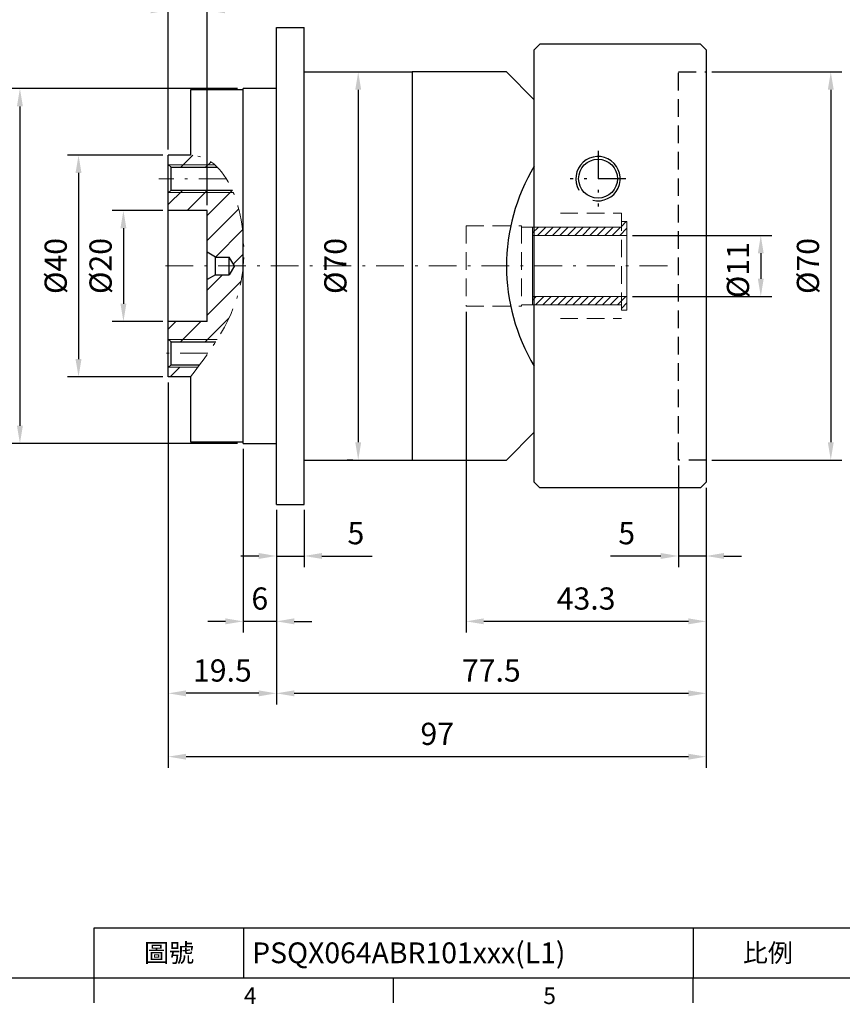
# Model space of a CAD drawing. Units: millimetres. Extents: x 0 to 1044, y 0 to 300.
# Drawn here: x 149 to 298, y 1 to 179 of the extents above; entities that cross this region are included whole.
import ezdxf
from ezdxf.enums import TextEntityAlignment as Align

# ---------------------------------------------------------------- set-up
doc = ezdxf.new("R2010")
doc.units = ezdxf.units.MM
doc.linetypes.add('CENTER2', pattern=[9.5, 5, -2, 0.5, -2])
doc.linetypes.add('HIDDEN2', pattern=[4.7625, 3.175, -1.5875])
doc.layers.add('11', color=7, linetype='Continuous')
doc.layers.add('DIM', color=4, linetype='Continuous')
for name, color, linetype, lineweight in [('中心', 3, 'CENTER2', 18), ('可見 (ISO)', 7, 'Continuous', 30), ('標註', 4, 'Continuous', 18), ('虛線', 1, 'HIDDEN2', 20)]:
    doc.layers.add(name, color=color, linetype=linetype, lineweight=lineweight)
doc.styles.add('ATTDEF', font='txt')
doc.styles.add('mytxt', font='txt.shx', dxfattribs={"bigfont": 'chineset.shx'})
doc.dimstyles.new('X1.6', dxfattribs={"dimscale": 1.6, "dimtxt": 2.5, "dimasz": 2, "dimexe": 1.25, "dimexo": 0.625, "dimgap": 1, "dimtad": 1, "dimdsep": 46, "dimtxsty": 'mytxt', "dimcen": 0, "dimclrd": 4, "dimclre": 4, "dimclrt": 4, "dimazin": 2, "dimtfac": 1, "dimtmove": 0, "dimatfit": 3, "dimfxl": 0, "dimarcsym": 0})

# ---------------------------------------------------------------- blocks, each defined once
blk = doc.blocks.new('*D1')
at = {"layer": 'Defpoints', "color": 0}
for p in [(258.82, 139.89), (258.82, 128.89), (282.97, 128.89)]:
    blk.add_point(p, dxfattribs=at)
at = {"layer": '標註', "color": 4, "lineweight": -2}
for p, q in [((259.82, 139.89), (284.97, 139.89)), ((282.97, 136.69), (282.97, 132.09)), ((259.82, 128.89), (284.97, 128.89))]:
    blk.add_line(p, q, dxfattribs=at)
at = {"layer": '標註', "color": 4}
for points in [[(282.44, 136.69), (283.5, 136.69), (282.97, 139.89)], [(282.44, 132.09), (283.5, 132.09), (282.97, 128.89)]]:
    blk.add_solid(points, dxfattribs=at)
at = {"layer": '標註', "color": 4, "insert": (279.37, 133.64), "char_height": 4, "attachment_point": 5, "rotation": 90, "style": 'mytxt'}
blk.add_mtext('%%c11', dxfattribs=at)
blk = doc.blocks.new('*D2')
at = {"layer": 'Defpoints', "color": 0}
for p in [(176.12, 144.39), (168.02, 124.39), (176.12, 124.39)]:
    blk.add_point(p, dxfattribs=at)
at = {"layer": '標註', "color": 4, "lineweight": -2}
for p, q in [((175.12, 144.39), (166.02, 144.39)), ((168.02, 141.19), (168.02, 127.59)), ((175.12, 124.39), (166.02, 124.39))]:
    blk.add_line(p, q, dxfattribs=at)
at = {"layer": '標註', "color": 4}
for points in [[(167.49, 141.19), (168.56, 141.19), (168.02, 144.39)], [(167.49, 127.59), (168.56, 127.59), (168.02, 124.39)]]:
    blk.add_solid(points, dxfattribs=at)
at = {"layer": '標註', "color": 4, "insert": (164.42, 134.39), "char_height": 4, "attachment_point": 5, "rotation": 90, "style": 'mytxt'}
blk.add_mtext('%%c20', dxfattribs=at)
blk = doc.blocks.new('*D6')
at = {"layer": 'Defpoints', "color": 0}
for p in [(189.62, 166.39), (149.36, 102.39), (189.62, 102.39)]:
    blk.add_point(p, dxfattribs=at)
at = {"layer": '標註', "color": 4, "lineweight": -2}
for p, q in [((188.62, 166.39), (147.36, 166.39)), ((149.36, 163.19), (149.36, 105.59)), ((188.62, 102.39), (147.36, 102.39))]:
    blk.add_line(p, q, dxfattribs=at)
at = {"layer": '標註', "color": 4}
for points in [[(148.82, 163.19), (149.89, 163.19), (149.36, 166.39)], [(148.82, 105.59), (149.89, 105.59), (149.36, 102.39)]]:
    blk.add_solid(points, dxfattribs=at)
at = {"layer": '標註', "color": 4, "insert": (145.76, 134.39), "char_height": 4, "attachment_point": 5, "rotation": 90, "style": 'mytxt'}
blk.add_mtext('%%C64', dxfattribs=at)
blk = doc.blocks.new('*D7')
at = {"layer": 'Defpoints', "color": 0}
for p in [(195.62, 91.39), (200.62, 91.39), (200.62, 82.08)]:
    blk.add_point(p, dxfattribs=at)
at = {"layer": '標註', "color": 4, "lineweight": -2}
for p, q in [((195.62, 90.39), (195.62, 80.08)), ((200.62, 90.39), (200.62, 80.08)), ((192.42, 82.08), (189.22, 82.08)), ((195.62, 82.08), (200.62, 82.08)), ((203.82, 82.08), (212.89, 82.08))]:
    blk.add_line(p, q, dxfattribs=at)
at = {"layer": '標註', "color": 4}
for points in [[(192.42, 82.62), (192.42, 81.55), (195.62, 82.08)], [(203.82, 82.62), (203.82, 81.55), (200.62, 82.08)]]:
    blk.add_solid(points, dxfattribs=at)
at = {"layer": '標註', "color": 4, "insert": (209.95, 85.68), "char_height": 4, "attachment_point": 5, "style": 'mytxt'}
blk.add_mtext('5', dxfattribs=at)
blk = doc.blocks.new('*D8')
at = {"layer": 'Defpoints', "color": 0}
for p in [(189.62, 102.39), (195.62, 91.39), (189.62, 70.29)]:
    blk.add_point(p, dxfattribs=at)
at = {"layer": '標註', "color": 4, "lineweight": -2}
for p, q in [((189.62, 101.39), (189.62, 68.29)), ((195.62, 90.39), (195.62, 68.29)), ((186.42, 70.29), (183.22, 70.29)), ((195.62, 70.29), (189.62, 70.29)), ((198.82, 70.29), (202.02, 70.29))]:
    blk.add_line(p, q, dxfattribs=at)
at = {"layer": '標註', "color": 4}
for points in [[(186.42, 70.83), (186.42, 69.76), (189.62, 70.29)], [(198.82, 70.83), (198.82, 69.76), (195.62, 70.29)]]:
    blk.add_solid(points, dxfattribs=at)
at = {"layer": '標註', "color": 4, "insert": (192.62, 73.89), "char_height": 4, "attachment_point": 5, "style": 'mytxt'}
blk.add_mtext('6', dxfattribs=at)
blk = doc.blocks.new('*D9')
at = {"layer": 'Defpoints', "color": 0}
for p in [(176.12, 114.39), (195.62, 91.39), (176.12, 57.31)]:
    blk.add_point(p, dxfattribs=at)
at = {"layer": '標註', "color": 4, "lineweight": -2}
for p, q in [((176.12, 113.39), (176.12, 55.31)), ((195.62, 90.39), (195.62, 55.31)), ((192.42, 57.31), (179.32, 57.31))]:
    blk.add_line(p, q, dxfattribs=at)
at = {"layer": '標註', "color": 4}
for points in [[(179.32, 57.84), (179.32, 56.77), (176.12, 57.31)], [(192.42, 57.84), (192.42, 56.77), (195.62, 57.31)]]:
    blk.add_solid(points, dxfattribs=at)
at = {"layer": '標註', "color": 4, "insert": (185.87, 60.91), "char_height": 4, "attachment_point": 5, "style": 'mytxt'}
blk.add_mtext('19.5', dxfattribs=at)
blk = doc.blocks.new('*D10')
at = {"layer": 'Defpoints', "color": 0}
for p in [(183.12, 180.51), (176.12, 154.39), (183.12, 144.39)]:
    blk.add_point(p, dxfattribs=at)
at = {"layer": '標註', "color": 4, "lineweight": -2}
for p, q in [((176.12, 155.39), (176.12, 182.51)), ((183.12, 145.39), (183.12, 182.51)), ((172.92, 180.51), (169.72, 180.51)), ((176.12, 180.51), (183.12, 180.51)), ((186.32, 180.51), (189.52, 180.51))]:
    blk.add_line(p, q, dxfattribs=at)
at = {"layer": '標註', "color": 4}
for points in [[(172.92, 181.05), (172.92, 179.98), (176.12, 180.51)], [(186.32, 181.05), (186.32, 179.98), (183.12, 180.51)]]:
    blk.add_solid(points, dxfattribs=at)
at = {"layer": '標註', "color": 4, "insert": (179.62, 184.11), "char_height": 4, "attachment_point": 5, "style": 'mytxt'}
blk.add_mtext('7', dxfattribs=at)
blk = doc.blocks.new('*D11')
at = {"layer": 'Defpoints', "color": 0}
for p in [(273.12, 95.39), (195.62, 91.39), (273.12, 57.31)]:
    blk.add_point(p, dxfattribs=at)
at = {"layer": '標註', "color": 4, "lineweight": -2}
for p, q in [((273.12, 94.39), (273.12, 55.31)), ((195.62, 90.39), (195.62, 55.31)), ((198.82, 57.31), (269.92, 57.31))]:
    blk.add_line(p, q, dxfattribs=at)
at = {"layer": '標註', "color": 4}
for points in [[(198.82, 57.84), (198.82, 56.77), (195.62, 57.31)], [(269.92, 57.84), (269.92, 56.77), (273.12, 57.31)]]:
    blk.add_solid(points, dxfattribs=at)
at = {"layer": '標註', "color": 4, "insert": (234.37, 60.91), "char_height": 4, "attachment_point": 5, "style": 'mytxt'}
blk.add_mtext('77.5', dxfattribs=at)
blk = doc.blocks.new('*D12')
at = {"layer": 'Defpoints', "color": 0}
for p in [(176.12, 114.39), (273.12, 95.39), (176.12, 45.88)]:
    blk.add_point(p, dxfattribs=at)
at = {"layer": '標註', "color": 4, "lineweight": -2}
for p, q in [((176.12, 113.39), (176.12, 43.88)), ((273.12, 94.39), (273.12, 43.88)), ((269.92, 45.88), (179.32, 45.88))]:
    blk.add_line(p, q, dxfattribs=at)
at = {"layer": '標註', "color": 4}
for points in [[(179.32, 46.41), (179.32, 45.35), (176.12, 45.88)], [(269.92, 46.41), (269.92, 45.35), (273.12, 45.88)]]:
    blk.add_solid(points, dxfattribs=at)
at = {"layer": '標註', "color": 4, "insert": (224.62, 49.48), "char_height": 4, "attachment_point": 5, "style": 'mytxt'}
blk.add_mtext('97', dxfattribs=at)
blk = doc.blocks.new('*D13')
at = {"layer": 'Defpoints', "color": 0}
for p in [(268.12, 99.39), (273.12, 95.39), (268.12, 82.08)]:
    blk.add_point(p, dxfattribs=at)
at = {"layer": '標註', "color": 4, "lineweight": -2}
for p, q in [((268.12, 98.39), (268.12, 80.08)), ((273.12, 94.39), (273.12, 80.08)), ((264.92, 82.08), (255.85, 82.08)), ((273.12, 82.08), (268.12, 82.08)), ((276.32, 82.08), (279.52, 82.08))]:
    blk.add_line(p, q, dxfattribs=at)
at = {"layer": '標註', "color": 4}
for points in [[(264.92, 82.62), (264.92, 81.55), (268.12, 82.08)], [(276.32, 82.62), (276.32, 81.55), (273.12, 82.08)]]:
    blk.add_solid(points, dxfattribs=at)
at = {"layer": '標註', "color": 4, "insert": (258.79, 85.68), "char_height": 4, "attachment_point": 5, "style": 'mytxt'}
blk.add_mtext('5', dxfattribs=at)
blk = doc.blocks.new('*D14')
at = {"layer": 'Defpoints', "color": 0}
for p in [(229.82, 127.14), (273.12, 95.39), (229.82, 70.29)]:
    blk.add_point(p, dxfattribs=at)
at = {"layer": '標註', "color": 4, "lineweight": -2}
for p, q in [((229.82, 126.14), (229.82, 68.29)), ((273.12, 94.39), (273.12, 68.29)), ((269.92, 70.29), (233.02, 70.29))]:
    blk.add_line(p, q, dxfattribs=at)
at = {"layer": '標註', "color": 4}
for points in [[(233.02, 70.83), (233.02, 69.76), (229.82, 70.29)], [(269.92, 70.83), (269.92, 69.76), (273.12, 70.29)]]:
    blk.add_solid(points, dxfattribs=at)
at = {"layer": '標註', "color": 4, "insert": (251.47, 73.89), "char_height": 4, "attachment_point": 5, "style": 'mytxt'}
blk.add_mtext('43.3', dxfattribs=at)
blk = doc.blocks.new('*D3')
at = {"layer": 'Defpoints', "color": 0}
for p in [(273.12, 169.39), (273.15, 99.39), (295.59, 99.39)]:
    blk.add_point(p, dxfattribs=at)
at = {"layer": '標註', "color": 4, "lineweight": -2}
for p, q in [((274.12, 169.39), (297.59, 169.39)), ((295.59, 166.19), (295.59, 102.59)), ((274.15, 99.39), (297.59, 99.39))]:
    blk.add_line(p, q, dxfattribs=at)
at = {"layer": '標註', "color": 4}
for points in [[(295.06, 166.19), (296.13, 166.19), (295.59, 169.39)], [(295.06, 102.59), (296.13, 102.59), (295.59, 99.39)]]:
    blk.add_solid(points, dxfattribs=at)
at = {"layer": '標註', "color": 4, "insert": (291.99, 134.39), "char_height": 4, "attachment_point": 5, "rotation": 90, "style": 'mytxt'}
blk.add_mtext('%%C70', dxfattribs=at)
blk = doc.blocks.new('*D4')
at = {"layer": 'Defpoints', "color": 0}
for p in [(176.12, 154.39), (159.93, 114.39), (176.12, 114.39)]:
    blk.add_point(p, dxfattribs=at)
at = {"layer": '標註', "color": 4, "lineweight": -2}
for p, q in [((175.12, 154.39), (157.93, 154.39)), ((159.93, 151.19), (159.93, 117.59)), ((175.12, 114.39), (157.93, 114.39))]:
    blk.add_line(p, q, dxfattribs=at)
at = {"layer": '標註', "color": 4}
for points in [[(159.39, 151.19), (160.46, 151.19), (159.93, 154.39)], [(159.39, 117.59), (160.46, 117.59), (159.93, 114.39)]]:
    blk.add_solid(points, dxfattribs=at)
at = {"layer": '標註', "color": 4, "insert": (156.33, 134.39), "char_height": 4, "attachment_point": 5, "rotation": 90, "style": 'mytxt'}
blk.add_mtext('%%C40', dxfattribs=at)
blk = doc.blocks.new('*D16')
at = {"layer": 'Defpoints', "color": 0}
for p in [(210.37, 169.39), (210.37, 99.39), (210.37, 99.39)]:
    blk.add_point(p, dxfattribs=at)
at = {"layer": '標註', "color": 4, "lineweight": -2}
for p, q in [((211.37, 169.39), (212.37, 169.39)), ((210.37, 166.19), (210.37, 102.59)), ((209.37, 99.39), (208.37, 99.39))]:
    blk.add_line(p, q, dxfattribs=at)
at = {"layer": '標註', "color": 4}
for points in [[(209.84, 166.19), (210.9, 166.19), (210.37, 169.39)], [(209.84, 102.59), (210.9, 102.59), (210.37, 99.39)]]:
    blk.add_solid(points, dxfattribs=at)
at = {"layer": '標註', "color": 4, "insert": (206.77, 134.39), "char_height": 4, "attachment_point": 5, "rotation": 90, "style": 'mytxt'}
blk.add_mtext('%%C70', dxfattribs=at)
blk = doc.blocks.new('14-11')
at = {"layer": '標註'}
h = blk.add_hatch(dxfattribs=at)
h.set_pattern_fill('ANSI31', scale=0.3, angle=180)
h.set_pattern_definition([(225, (1189.8705, 2079.8306), (0.6735192, -0.6735192), [])])
h.paths.add_polyline_path([(817.14, 412.61), (817.14, 411.11), (833.14, 411.11), (833.14, 410.11), (834.14, 410.11), (834.14, 412.61)])
h.paths.add_polyline_path([(817.14, 425.11), (817.14, 423.61), (834.14, 423.61), (834.14, 426.11), (833.14, 426.11), (833.14, 425.11)])
at = {"layer": '標註', "color": 7}
for p, q in [((833.14, 425.11), (817.14, 425.11)), ((817.14, 411.11), (817.14, 425.11)), ((834.14, 426.11), (833.14, 426.11)), ((833.14, 425.11), (833.14, 426.11)), ((834.14, 410.11), (834.14, 426.11)), ((834.14, 423.61), (817.14, 423.61)), ((834.14, 412.61), (817.14, 412.61)), ((833.14, 411.11), (817.14, 411.11)), ((833.14, 410.11), (833.14, 411.11)), ((834.14, 410.11), (833.14, 410.11))]:
    blk.add_line(p, q, dxfattribs=at)
blk = doc.blocks.new('GJA420')
at = {"color": 0}
for p, q in [((101.5, 6), (275, 6)), ((101.5, 0), (101.5, 6)), ((119.5, 0), (119.5, 6)), ((173.5, 6), (173.5, 0)), ((173.5, 6), (173.5, 0)), ((0, 0), (275, 0)), ((101.5, -3), (101.5, 0)), ((137.5, -3), (137.5, 0)), ((173.5, -3), (173.5, 0))]:
    blk.add_line(p, q, dxfattribs=at)
for s, p in [('4', (119.5, -3.16)), ('5', (155.5, -3.16))]:
    blk.add_text(s, height=2, dxfattribs=at).set_placement(p)
at = {"color": 0, "char_height": 2.2, "width": 7, "attachment_point": 5}
for s, insert in [('\\f標楷體|b0|i0|c136|p65;圖號', (110.5, 3)), ('{\\fDFKai-SB|b0|i0|c136|p65;比例}', (182.5, 3))]:
    blk.add_mtext(s, dxfattribs=dict(at, insert=insert))
at = {"color": 4, "style": 'ATTDEF'}
blk.add_attdef('料號', text='', height=2.5, dxfattribs=at).set_placement((120.5, 3), align=Align.MIDDLE_LEFT)
for tag, p in [('比例', (200.5, 3)), ('版本', (236.5, 3))]:
    blk.add_attdef(tag, text='', height=2.5, dxfattribs=at).set_placement(p, align=Align.MIDDLE_CENTER)

msp = doc.modelspace()

# ---------------------------------------------------------------- hatches: boundary and pattern name
at = {"layer": '標註'}
h = msp.add_hatch(dxfattribs=at)
h.set_pattern_fill('ANSI31', color=256)
h.set_pattern_definition([(45, (-316.696, 3913.79), (-2.245064, 2.245064), [])])
edge = h.paths.add_edge_path()
edge.add_spline(control_points=[(180.121, 114.395), (180.564, 114.977), (181.007, 115.56), (181.447, 116.145)], knot_values=[0, 0, 0, 0, 2.2435493, 2.2435493, 2.2435493, 2.2435493], degree=3, periodic=0)
edge.add_line((181.447, 116.145), (176.188, 116.145))
edge.add_line((176.188, 116.145), (176.121, 116.078))
edge.add_line((176.121, 116.078), (176.121, 114.395))
edge.add_line((176.121, 114.395), (180.121, 114.395))
edge = h.paths.add_edge_path()
edge.add_spline(control_points=[(184.94, 121.145), (187.314, 124.943), (189.159, 129.143), (189.621, 134.395)], knot_values=[8.4696959, 8.4696959, 8.4696959, 8.4696959, 22.1415898, 22.1415898, 22.1415898, 22.1415898], degree=3, periodic=0)
edge.add_line((189.621, 134.395), (188.044, 134.395))
edge.add_line((188.044, 134.395), (187.121, 132.795))
edge.add_line((187.121, 132.795), (184.621, 132.795))
edge.add_line((184.621, 132.795), (183.121, 131.929))
edge.add_line((183.121, 131.929), (183.121, 124.395))
edge.add_line((183.121, 124.395), (176.121, 124.395))
edge.add_line((176.121, 124.395), (176.121, 121.212))
edge.add_line((176.121, 121.212), (176.188, 121.145))
edge.add_line((176.188, 121.145), (184.94, 121.145))
edge = h.paths.add_edge_path()
edge.add_spline(control_points=[(189.621, 139.789), (189.39, 142.54), (188.809, 145.287), (187.853, 147.645)], knot_values=[26.6273873, 26.6273873, 26.6273873, 26.6273873, 33.3523745, 33.3523745, 33.3523745, 33.3523745], degree=3, periodic=0)
edge.add_line((187.853, 147.645), (176.188, 147.645))
edge.add_line((176.188, 147.645), (176.121, 147.578))
edge.add_line((176.121, 147.578), (176.121, 144.395))
edge.add_line((176.121, 144.395), (183.121, 144.395))
edge.add_line((183.121, 144.395), (183.121, 136.861))
edge.add_line((183.121, 136.861), (184.621, 135.995))
edge.add_line((184.621, 135.995), (187.121, 135.995))
edge.add_line((187.121, 135.995), (188.044, 134.395))
edge.add_line((188.044, 134.395), (189.621, 134.395))
edge.add_line((189.621, 134.395), (189.621, 139.789))
edge = h.paths.add_edge_path()
edge.add_spline(control_points=[(184.509, 152.645), (183.278, 153.702), (181.818, 154.341), (180.121, 154.395)], knot_values=[39.1794483, 39.1794483, 39.1794483, 39.1794483, 44.2831797, 44.2831797, 44.2831797, 44.2831797], degree=3, periodic=0)
edge.add_line((180.121, 154.395), (176.121, 154.395))
edge.add_line((176.121, 154.395), (176.121, 152.712))
edge.add_line((176.121, 152.712), (176.188, 152.645))
edge.add_line((176.188, 152.645), (184.509, 152.645))
edge = h.paths.add_edge_path()
edge.add_spline(control_points=[(184.978, 152.212), (184.826, 152.363), (184.669, 152.508), (184.509, 152.645)], knot_values=[38.5158796, 38.5158796, 38.5158796, 38.5158796, 39.1794483, 39.1794483, 39.1794483, 39.1794483], degree=3, periodic=0)
edge.add_line((184.509, 152.645), (176.188, 152.645))
edge.add_line((176.188, 152.645), (176.621, 152.212))
edge.add_line((176.621, 152.212), (184.978, 152.212))
edge = h.paths.add_edge_path()
edge.add_spline(control_points=[(187.743, 147.91), (187.741, 147.915), (187.739, 147.921), (187.736, 147.926)], knot_values=[33.6058621, 33.6058621, 33.6058621, 33.6058621, 33.6217689, 33.6217689, 33.6217689, 33.6217689], degree=3, periodic=0)
edge.add_spline(control_points=[(187.736, 147.926), (187.725, 147.952), (187.714, 147.978), (187.703, 148.004)], knot_values=[33.6217689, 33.6217689, 33.6217689, 33.6217689, 33.6967733, 33.6967733, 33.6967733, 33.6967733], degree=3, periodic=0)
edge.add_spline(control_points=[(187.703, 148.004), (187.703, 148.004), (187.703, 148.004), (187.703, 148.004)], knot_values=[33.6967733, 33.6967733, 33.6967733, 33.6967733, 33.6967911, 33.6967911, 33.6967911, 33.6967911], degree=3, periodic=0)
edge.add_spline(control_points=[(187.703, 148.004), (187.693, 148.029), (187.682, 148.053), (187.671, 148.078)], knot_values=[33.6967911, 33.6967911, 33.6967911, 33.6967911, 33.7683883, 33.7683883, 33.7683883, 33.7683883], degree=3, periodic=0)
edge.add_spline(control_points=[(187.671, 148.078), (187.671, 148.078), (187.671, 148.078), (187.671, 148.078)], knot_values=[33.7683883, 33.7683883, 33.7683883, 33.7683883, 33.7683909, 33.7683909, 33.7683909, 33.7683909], degree=3, periodic=0)
edge.add_line((187.671, 148.078), (176.621, 148.078))
edge.add_line((176.621, 148.078), (176.188, 147.645))
edge.add_line((176.188, 147.645), (187.853, 147.645))
edge.add_spline(control_points=[(187.853, 147.645), (187.817, 147.734), (187.781, 147.822), (187.743, 147.91)], knot_values=[33.3523745, 33.3523745, 33.3523745, 33.3523745, 33.6058621, 33.6058621, 33.6058621, 33.6058621], degree=3, periodic=0)
edge = h.paths.add_edge_path()
edge.add_spline(control_points=[(184.806, 120.933), (184.815, 120.947), (184.824, 120.961), (184.833, 120.975)], knot_values=[8.2146825, 8.2146825, 8.2146825, 8.2146825, 8.2654129, 8.2654129, 8.2654129, 8.2654129], degree=3, periodic=0)
edge.add_spline(control_points=[(184.833, 120.975), (184.84, 120.986), (184.847, 120.997), (184.854, 121.008)], knot_values=[8.2654129, 8.2654129, 8.2654129, 8.2654129, 8.3053027, 8.3053027, 8.3053027, 8.3053027], degree=3, periodic=0)
edge.add_spline(control_points=[(184.858, 121.014), (184.865, 121.026), (184.873, 121.038), (184.881, 121.051)], knot_values=[8.3123922, 8.3123922, 8.3123922, 8.3123922, 8.3564107, 8.3564107, 8.3564107, 8.3564107], degree=3, periodic=0)
edge.add_spline(control_points=[(184.881, 121.051), (184.9, 121.082), (184.92, 121.113), (184.94, 121.145)], knot_values=[8.3564107, 8.3564107, 8.3564107, 8.3564107, 8.4696959, 8.4696959, 8.4696959, 8.4696959], degree=3, periodic=0)
edge.add_line((184.94, 121.145), (176.188, 121.145))
edge.add_line((176.188, 121.145), (176.621, 120.712))
edge.add_line((176.621, 120.712), (184.666, 120.712))
edge.add_spline(control_points=[(184.666, 120.712), (184.713, 120.785), (184.76, 120.859), (184.806, 120.933)], knot_values=[7.9480797, 7.9480797, 7.9480797, 7.9480797, 8.2146825, 8.2146825, 8.2146825, 8.2146825], degree=3, periodic=0)

# ---------------------------------------------------------------- linework, layer by layer
at = {"color": 0}
for p, q in [((195.621, 91.395), (195.621, 177.395)), ((195.621, 177.395), (200.621, 177.395)), ((200.621, 91.395), (200.621, 177.395)), ((200.621, 169.395), (220.121, 169.395)), ((237.121, 169.395), (220.121, 169.395)), ((220.121, 169.395), (220.121, 99.895)), ((220.121, 169.395), (220.121, 99.395)), ((242.121, 164.395), (237.121, 169.395)), ((189.621, 166.145), (180.121, 166.145)), ((180.121, 166.145), (180.121, 154.395)), ((195.621, 166.395), (189.621, 166.395)), ((189.621, 102.395), (189.621, 166.395)), ((242.121, 104.395), (242.121, 164.395)), ((176.121, 114.395), (176.121, 154.395)), ((180.121, 154.395), (176.121, 154.395)), ((176.621, 152.212), (176.121, 152.712)), ((176.621, 151.136), (176.621, 152.212)), ((176.621, 152.212), (184.978, 152.212)), ((176.621, 148.078), (176.621, 151.136)), ((176.621, 148.078), (176.121, 147.578)), ((176.621, 148.078), (187.671, 148.078)), ((183.121, 144.395), (176.121, 144.395)), ((183.121, 124.395), (183.121, 144.395)), ((184.621, 135.995), (183.121, 136.861)), ((184.621, 132.991), (184.621, 135.995)), ((184.621, 135.995), (187.121, 135.995)), ((187.121, 132.991), (187.121, 135.995)), ((188.044, 134.395), (187.121, 135.995)), ((188.044, 134.395), (187.121, 132.795)), ((184.621, 132.795), (183.121, 131.929)), ((184.621, 132.795), (184.621, 132.991)), ((184.621, 132.795), (187.121, 132.795)), ((187.121, 132.795), (187.121, 132.991)), ((183.121, 124.395), (176.121, 124.395)), ((176.621, 120.712), (176.121, 121.212)), ((176.621, 119.636), (176.621, 120.712)), ((176.621, 120.712), (184.666, 120.712)), ((176.621, 116.578), (176.621, 119.636)), ((176.621, 116.578), (176.121, 116.078)), ((176.621, 116.578), (181.771, 116.578)), ((180.121, 114.395), (176.121, 114.395)), ((180.121, 114.395), (180.121, 102.645)), ((242.121, 104.395), (237.121, 99.395)), ((180.121, 102.645), (189.621, 102.645)), ((189.621, 102.395), (195.621, 102.395)), ((200.621, 99.395), (220.121, 99.395)), ((220.121, 99.395), (237.121, 99.395)), ((195.621, 91.395), (200.621, 91.395))]:
    msp.add_line(p, q, dxfattribs=at)
at = {"color": 0, "linetype": 'Continuous'}
for p, q in [((243.121, 174.395), (242.121, 173.395)), ((272.121, 174.395), (243.121, 174.395)), ((273.121, 173.395), (272.121, 174.395)), ((242.121, 95.395), (242.121, 173.395)), ((273.121, 173.395), (273.121, 95.395)), ((243.121, 94.395), (242.121, 95.395)), ((272.121, 94.395), (243.121, 94.395)), ((273.121, 95.395), (272.121, 94.395))]:
    msp.add_line(p, q, dxfattribs=at)
at = {"color": 1, "linetype": 'HIDDEN2'}
for p, q in [((268.121, 99.395), (268.121, 169.395)), ((268.121, 169.395), (273.121, 169.395)), ((273.149, 99.395), (268.121, 99.395))]:
    msp.add_line(p, q, dxfattribs=at)
at = {"color": 0, "linetype": 'CENTER2'}
for p, q in [((253.621, 155.145), (253.621, 145.145)), ((258.621, 150.145), (248.621, 150.145))]:
    msp.add_line(p, q, dxfattribs=at)
at = {"color": 0}
msp.add_circle((253.621, 150.145), 3.5, dxfattribs=at)
for centre, radius, start, end in [((253.621, 150.145), 4, 256.32471, 210.82105), ((272.121, 134.354, -0.477), 35, 148.99728, 211.00272)]:
    msp.add_arc(centre, radius, start, end, dxfattribs=at)
at = {"layer": '11', "color": 7, "linetype": 'Continuous'}
msp.add_line((242.121, 104.395), (242.121, 164.395), dxfattribs=at)
at = {"layer": '中心'}
for p, q in [((186.599, 150.145), (174.401, 150.145)), ((266.121, 134.395), (174.121, 134.395)), ((183.273, 118.645), (174.401, 118.645))]:
    msp.add_line(p, q, dxfattribs=at)
msp.add_spline([(180.121, 114.395), (189.621, 134.395), (180.121, 154.395), (180.021, 154.398)], degree=3, dxfattribs=at)
at = {"layer": '可見 (ISO)'}
msp.add_line((242.121, 104.395), (242.121, 164.395), dxfattribs=at)
msp.add_line((242.121, 104.395), (242.121, 164.395), dxfattribs=at)
at = {"layer": '標註'}
for p, q in [((176.188, 152.645), (184.509, 152.645)), ((176.188, 147.645), (187.853, 147.645)), ((176.188, 121.145), (184.94, 121.145)), ((176.188, 116.145), (181.447, 116.145))]:
    msp.add_line(p, q, dxfattribs=at)
at = {"layer": '虛線'}
for p, q in [((246.821, 143.895), (257.821, 143.895)), ((257.821, 143.895), (257.821, 124.895)), ((229.821, 141.645), (229.821, 127.145)), ((229.821, 141.645), (239.821, 141.645)), ((239.821, 141.645), (239.821, 127.145)), ((239.821, 141.395), (257.821, 141.395)), ((229.821, 127.145), (239.821, 127.145)), ((239.821, 127.395), (257.821, 127.395)), ((246.821, 124.895), (257.821, 124.895))]:
    msp.add_line(p, q, dxfattribs=at)

# ---------------------------------------------------------------- block references
at = {"layer": 'DIM', "color": 3}
ref = msp.add_blockref('GJA420', (10.5, 6), dxfattribs=dict(at, xscale=1.5, yscale=1.5, zscale=1.5))
ref.add_attrib('料號', 'PSQX064ABR101xxx(L1)', dxfattribs={"layer": '0', "color": 4, "height": 3.75, "style": 'ATTDEF'}).set_placement((191.25, 10.5), align=Align.MIDDLE_LEFT)
at = {"layer": '標註', "color": 4}
msp.add_blockref('14-11', (-575.317, -283.711), dxfattribs=at)

# ---------------------------------------------------------------- dimensions: what is measured, and where the dimension line sits
at = {"layer": '標註'}
for base, p1, p2, picture, middle in [((183.121, 180.514), (176.121, 154.395), (183.121, 144.395), '*D10', (179.621, 184.114)), ((229.821, 70.293), (273.121, 95.395), (229.821, 127.145), '*D14', (251.471, 73.893)), ((176.121, 57.307), (195.621, 91.395), (176.121, 114.395), '*D9', (185.871, 60.907)), ((176.121, 45.879), (273.121, 95.395), (176.121, 114.395), '*D12', (224.621, 49.479)), ((189.621, 70.293), (195.621, 91.395), (189.621, 102.395), '*D8', (192.621, 73.893)), ((268.121, 82.085), (273.121, 95.395), (268.121, 99.395), '*D13', (258.787, 85.685)), ((273.121, 57.307), (195.621, 91.395), (273.121, 95.395), '*D11', (234.371, 60.907)), ((200.621, 82.085), (195.621, 91.395), (200.621, 91.395), '*D7', (209.954, 85.685))]:
    dim = msp.add_linear_dim(base=base, p1=p1, p2=p2, dimstyle='X1.6', dxfattribs=at)
    dim.commit()
    dim.dimension.update_dxf_attribs({"geometry": picture, "text_midpoint": middle})
at = {"layer": '標註', "color": 4}
dim = msp.add_linear_dim(base=(210.371, 99.395), p1=(210.371, 169.395), p2=(210.371, 99.395), angle=90, text='%%C<>', dimstyle='X1.6', dxfattribs=at)
dim.commit()
dim.dimension.update_dxf_attribs({"geometry": '*D16', "text_midpoint": (206.771, 134.395)})
at = {"layer": '標註'}
for base, p1, p2, text, picture, middle in [((295.593, 99.395), (273.121, 169.395), (273.149, 99.395), '%%C<>', '*D3', (295.593, 134.395)), ((149.355, 102.395), (189.621, 166.395), (189.621, 102.395), '%%C<>', '*D6', (149.355, 134.395)), ((168.024, 124.395), (176.121, 144.395), (176.121, 124.395), '%%c<>', '*D2', (168.024, 134.395)), ((282.971, 128.895), (258.821, 139.895), (258.821, 128.895), '%%c<>', '*D1', (282.971, 133.645))]:
    dim = msp.add_linear_dim(base=base, p1=p1, p2=p2, angle=90, text=text, dimstyle='X1.6', dxfattribs=at)
    dim.commit()
    dim.dimension.update_dxf_attribs({"geometry": picture, "text_midpoint": middle, "dimtype": 160})
dim = msp.add_linear_dim(base=(159.928, 114.395), p1=(176.121, 154.395), p2=(176.121, 114.395), angle=90, text='%%C<>', dimstyle='X1.6', dxfattribs=at)
dim.commit()
dim.dimension.update_dxf_attribs({"geometry": '*D4', "text_midpoint": (156.328, 134.395)})

doc.saveas('drawing.dxf')
